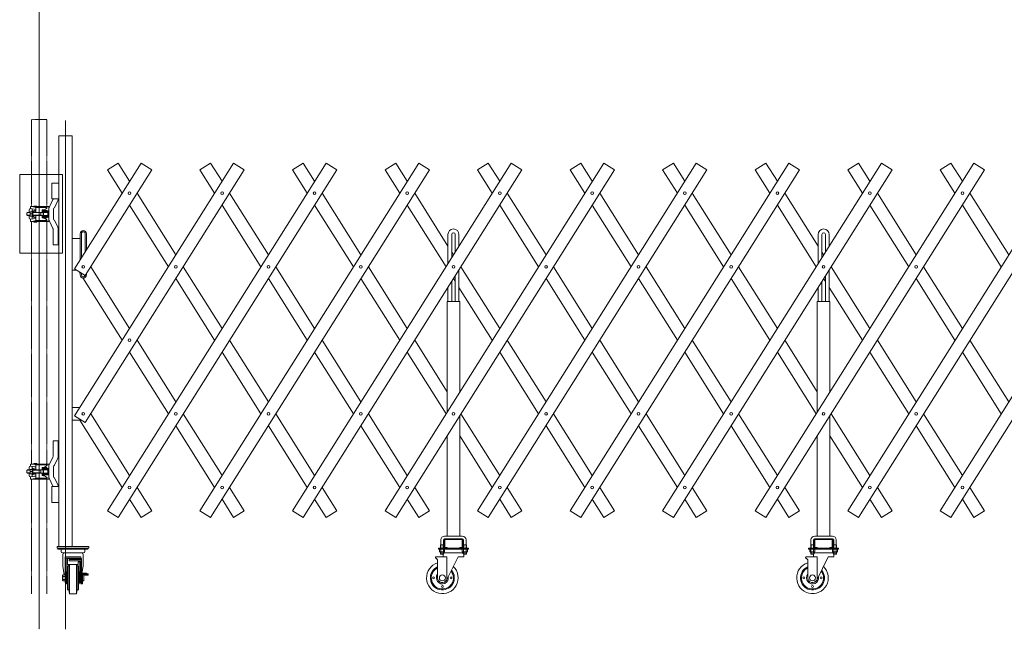
# Model space of a CAD drawing. Units: millimetres. Extents: x -24 to 12440, y -32 to 6775.
# Drawn here: x 63 to 3180, y -13 to 1916 of the extents above; entities that cross this region are included whole.
import ezdxf

# ---------------------------------------------------------------- set-up
doc = ezdxf.new("R2010")
doc.units = ezdxf.units.MM
doc.linetypes.add('CENTER', pattern=[50.8, 31.75, -6.35, 6.35, -6.35])
doc.linetypes.add('PHANTOM2', pattern=[31.75, 15.875, -3.175, 3.175, -3.175, 3.175, -3.175])
for name, color, linetype, lineweight in [('2点鎖線', 6, 'PHANTOM2', 9), ('ハッチング', 171, 'Continuous', 9), ('中心線', 1, 'CENTER', 9), ('実線', 3, 'Continuous', 18)]:
    doc.layers.add(name, color=color, linetype=linetype, lineweight=lineweight)

msp = doc.modelspace()

# ---------------------------------------------------------------- linework, layer by layer
at = {"layer": '2点鎖線', "ltscale": 0.05}
for p, q in [((100, 1325.2), (100, 1600)), ((100, 1600), (148.6, 1600)), ((148.6, 1325.2), (148.6, 1600)), ((100, 510.3), (100, 1277.7)), ((148.6, 510.3), (148.6, 1277.7)), ((100, 100), (100, 462.8)), ((148.6, 100), (148.6, 462.8))]:
    msp.add_line(p, q, dxfattribs=at)
at = {"layer": 'ハッチング', "ltscale": 0.05}
msp.add_lwpolyline([(63, 1425.9), (198.7, 1425.9), (198.7, 1177.1), (63, 1177.1)], close=True, dxfattribs=at)
at = {"layer": '中心線', "ltscale": 0.05}
for p, q in [((124.3, 2898.4), (124.3, -12.6)), ((208.1, 1597.3), (208.1, -12.6))]:
    msp.add_line(p, q, dxfattribs=at)
at = {"layer": '実線', "ltscale": 0.05}
for p, q in [((186.7, 249), (186.7, 1549)), ((229.4, 1549), (186.7, 1549)), ((229.4, 1549), (229.4, 249)), ((236.8, 662.7), (740.1, 1462.5)), ((236.8, 1128.2), (447.2, 1462.5)), ((774, 1441.2), (270.7, 641.4)), ((481.1, 1441.2), (270.7, 1106.9)), ((340.7, 362.3), (1033.1, 1462.5)), ((340.7, 1441.2), (374.6, 1462.5)), ((340.7, 1441.2), (387.3, 1367.3)), ((410.9, 1404.8), (374.6, 1462.5)), ((1066.9, 1441.2), (374.6, 341)), ((481.1, 1441.2), (447.2, 1462.5)), ((633.6, 362.3), (1326, 1462.5)), ((633.6, 1441.2), (667.5, 1462.5)), ((633.6, 1441.2), (680.2, 1367.3)), ((703.8, 1404.8), (667.5, 1462.5)), ((1359.9, 1441.2), (667.5, 341)), ((774, 1441.2), (740.1, 1462.5)), ((926.6, 362.3), (1618.9, 1462.5)), ((926.6, 1441.2), (960.4, 1462.5)), ((926.6, 1441.2), (973.1, 1367.3)), ((996.7, 1404.8), (960.4, 1462.5)), ((1652.8, 1441.2), (960.4, 341)), ((1066.9, 1441.2), (1033.1, 1462.5)), ((1219.5, 362.3), (1911.9, 1462.5)), ((1219.5, 1441.2), (1253.3, 1462.5)), ((1219.5, 1441.2), (1266, 1367.3)), ((1289.7, 1404.8), (1253.3, 1462.5)), ((1945.7, 1441.2), (1253.3, 341)), ((1359.9, 1441.2), (1326, 1462.5)), ((1512.4, 362.3), (2204.8, 1462.5)), ((1512.4, 1441.2), (1546.3, 1462.5)), ((1512.4, 1441.2), (1559, 1367.3)), ((1582.6, 1404.8), (1546.3, 1462.5)), ((2238.6, 1441.2), (1546.3, 341)), ((1652.8, 1441.2), (1618.9, 1462.5)), ((1805.3, 362.3), (2497.7, 1462.5)), ((1805.3, 1441.2), (1839.2, 1462.5)), ((1805.3, 1441.2), (1851.9, 1367.3)), ((1875.5, 1404.8), (1839.2, 1462.5)), ((2531.6, 1441.2), (1839.2, 341)), ((1945.7, 1441.2), (1911.9, 1462.5)), ((2098.3, 362.3), (2790.6, 1462.5)), ((2098.3, 1441.2), (2132.1, 1462.5)), ((2098.3, 1441.2), (2144.8, 1367.3)), ((2168.4, 1404.8), (2132.1, 1462.5)), ((2824.5, 1441.2), (2132.1, 341)), ((2238.6, 1441.2), (2204.8, 1462.5)), ((2391.2, 362.3), (3083.6, 1462.5)), ((2391.2, 1441.2), (2425, 1462.5)), ((2391.2, 1441.2), (2437.7, 1367.3)), ((2461.4, 1404.8), (2425, 1462.5)), ((3117.4, 1441.2), (2425, 341)), ((2531.6, 1441.2), (2497.7, 1462.5)), ((2684.1, 362.3), (3376.5, 1462.5)), ((2684.1, 1441.2), (2718, 1462.5)), ((2684.1, 1441.2), (2730.7, 1367.3)), ((2754.3, 1404.8), (2718, 1462.5)), ((3410.3, 1441.2), (2718, 341)), ((2824.5, 1441.2), (2790.6, 1462.5)), ((2977, 362.3), (3669.4, 1462.5)), ((2977, 1441.2), (3010.9, 1462.5)), ((2977, 1441.2), (3023.6, 1367.3)), ((3047.2, 1404.8), (3010.9, 1462.5)), ((3703.3, 1441.2), (3010.9, 341)), ((3117.4, 1441.2), (3083.6, 1462.5)), ((186.7, 1399), (165, 1399)), ((165, 1349), (165, 1399)), ((167.8, 1347.4), (156.9, 1324.4)), ((186.7, 1349), (165, 1349)), ((183.7, 1343.6), (173.1, 1321.3)), ((557.4, 1172.1), (434.5, 1367.3)), ((850.3, 1172.1), (727.4, 1367.3)), ((1143.2, 1172.1), (1020.4, 1367.3)), ((1418.6, 1199.9), (1313.3, 1367.3)), ((1729.1, 1172.1), (1606.2, 1367.3)), ((2022, 1172.1), (1899.1, 1367.3)), ((2314.9, 1172.1), (2192.1, 1367.3)), ((2590.3, 1199.9), (2485, 1367.3)), ((2900.8, 1172.1), (2777.9, 1367.3)), ((3193.7, 1172.1), (3070.9, 1367.3)), ((93, 1314.3), (93, 1306.5)), ((97, 1325.2), (97, 1318.3)), ((148.6, 1325.2), (97, 1325.2)), ((114.5, 1315.9), (97, 1318.3)), ((111.5, 1323.4), (98, 1325.2)), ((104.8, 1311), (102.8, 1311)), ((102.8, 1292), (102.8, 1311)), ((103, 1317.5), (103, 1311)), ((104.8, 1308.2), (104.8, 1311)), ((107.3, 1325.7), (117.3, 1325.7)), ((107.3, 1325.2), (107.3, 1325.7)), ((112.6, 1312.7), (114.5, 1312.7)), ((149.6, 1322.2), (113.7, 1322.2)), ((114.5, 1319.9), (114.5, 1307.7)), ((117.3, 1325.2), (117.3, 1325.7)), ((134.5, 1313.8), (134.3, 1313.6)), ((134.3, 1313.6), (134.3, 1313.5)), ((134.3, 1313.5), (134.3, 1308.5)), ((134.3, 1311.5), (155.3, 1311.5)), ((134.8, 1314), (134.5, 1313.8)), ((135.3, 1314.1), (134.8, 1314)), ((135.9, 1314.2), (135.3, 1314.1)), ((136.6, 1314.3), (135.9, 1314.2)), ((136.6, 1314.3), (138.7, 1314.6)), ((136.6, 1314.3), (136.6, 1314.3)), ((139.3, 1312.2), (149.3, 1312.2)), ((139.3, 1311.7), (139.3, 1312.2)), ((139.3, 1311.7), (149.3, 1311.7)), ((140.3, 1311.5), (140.3, 1311.7)), ((148.3, 1311.5), (148.3, 1311.7)), ((154.3, 1325.2), (148.6, 1325.2)), ((149.1, 1325.2), (149.1, 1322.2)), ((149.3, 1311.7), (149.3, 1312.2)), ((149.6, 1322.2), (149.6, 1321.7)), ((155.3, 1278.7), (155.3, 1324.2)), ((170.3, 1317.5), (170.3, 1285.5)), ((410.9, 1329.7), (533.7, 1134.5)), ((703.8, 1329.7), (826.6, 1134.5)), ((996.7, 1329.7), (1119.6, 1134.5)), ((1289.7, 1329.7), (1412.5, 1134.5)), ((1582.6, 1329.7), (1705.4, 1134.5)), ((1875.5, 1329.7), (1998.4, 1134.5)), ((2168.4, 1329.7), (2291.3, 1134.5)), ((2461.4, 1329.7), (2584.2, 1134.5)), ((2754.3, 1329.7), (2877.1, 1134.5)), ((3047.2, 1329.7), (3170.1, 1134.5)), ((87.8, 1306.5), (85.8, 1304.5)), ((85.8, 1304.5), (85.8, 1298.5)), ((85.8, 1298.5), (87.8, 1296.5)), ((95.8, 1305.8), (87.1, 1305.8)), ((95.8, 1297.2), (87.1, 1297.2)), ((96, 1306.5), (87.8, 1306.5)), ((96, 1296.5), (87.8, 1296.5)), ((93, 1288.7), (93, 1296.5)), ((95.8, 1297.8), (95.8, 1304.9)), ((96.7, 1308.3), (102.8, 1308.3)), ((96.7, 1301.5), (102.8, 1301.5)), ((96.7, 1294.7), (102.8, 1294.7)), ((114.5, 1287.1), (97, 1284.7)), ((97, 1277.7), (97, 1284.7)), ((111.5, 1279.6), (98, 1277.7)), ((104.8, 1292), (102.8, 1292)), ((103, 1285.5), (103, 1292)), ((104.5, 1307.7), (114.5, 1307.7)), ((104.5, 1295.2), (114.5, 1295.2)), ((104.8, 1307.7), (104.8, 1295.2)), ((151.3, 1306.5), (104.8, 1306.5)), ((130.3, 1305.8), (104.8, 1305.8)), ((130.3, 1297.2), (104.8, 1297.2)), ((151.3, 1296.5), (104.8, 1296.5)), ((104.8, 1294.8), (104.8, 1292)), ((112.6, 1290.2), (114.5, 1290.2)), ((149.6, 1280.7), (113.7, 1280.7)), ((114.5, 1283.1), (114.5, 1295.2)), ((130.3, 1305.8), (131.5, 1306.5)), ((130.3, 1296.5), (130.3, 1306.5)), ((130.3, 1297.2), (131.5, 1296.5)), ((134.3, 1308.5), (155.3, 1308.5)), ((134.3, 1294.5), (155.3, 1294.5)), ((134.3, 1289.5), (134.3, 1294.5)), ((134.3, 1291.5), (155.3, 1291.5)), ((134.3, 1289.5), (134.3, 1289.5)), ((134.3, 1289.5), (134.4, 1289.3)), ((134.4, 1289.3), (134.6, 1289.2)), ((134.6, 1289.2), (135, 1289)), ((135, 1289), (135.5, 1288.9)), ((135.5, 1288.9), (136.1, 1288.7)), ((136.1, 1288.7), (136.6, 1288.7)), ((136.6, 1288.7), (138.7, 1288.4)), ((137.1, 1296.5), (137.1, 1306.5)), ((139.3, 1291.2), (149.3, 1291.2)), ((139.3, 1289.2), (139.3, 1291.2)), ((139.3, 1289.2), (149.3, 1289.2)), ((140.3, 1306.5), (140.3, 1308.5)), ((140.3, 1296.5), (140.3, 1294.5)), ((140.3, 1291.5), (140.3, 1291.2)), ((148.3, 1306.5), (148.3, 1308.5)), ((148.3, 1296.5), (148.3, 1294.5)), ((148.3, 1291.5), (148.3, 1291.2)), ((149.1, 1277.7), (149.1, 1280.7)), ((149.3, 1289.2), (149.3, 1291.2)), ((149.6, 1280.7), (149.6, 1281.2)), ((152.3, 1297.5), (152.3, 1305.5)), ((167.8, 1255.6), (156.9, 1278.6)), ((183.7, 1259.4), (173.1, 1281.7)), ((148.6, 1277.7), (97, 1277.7)), ((107.3, 1275.7), (107.3, 1277.7)), ((107.3, 1275.7), (117.3, 1275.7)), ((117.3, 1275.7), (117.3, 1277.7)), ((154.3, 1277.7), (148.6, 1277.7)), ((169.3, 1252.5), (169.3, 1204)), ((185.3, 1204), (185.3, 1252.5)), ((229.4, 1224), (254.4, 1224)), ((254.4, 1239), (254.4, 1156.2)), ((258.4, 1239), (258.4, 1162.5)), ((270.4, 1181.6), (270.4, 1239)), ((274.4, 1187.9), (274.4, 1239)), ((1418.6, 1144.2), (1418.6, 1236.5)), ((1430.6, 1163.3), (1430.6, 1236.5)), ((1441.6, 1180.8), (1441.6, 1236.5)), ((1453.6, 1199.9), (1453.6, 1236.5)), ((2590.3, 1144.2), (2590.3, 1236.5)), ((2602.3, 1163.3), (2602.3, 1236.5)), ((2613.3, 1180.8), (2613.3, 1236.5)), ((2625.3, 1199.9), (2625.3, 1236.5)), ((169.3, 1204), (185.3, 1204)), ((1436.1, 1172.1), (1430.6, 1180.8)), ((2607.8, 1172.1), (2602.3, 1180.8)), ((229.4, 1124), (243.6, 1124)), ((270.7, 1106.9), (236.8, 1128.2)), ((410.9, 939.3), (288.1, 1134.5)), ((703.8, 939.3), (581, 1134.5)), ((996.7, 939.3), (873.9, 1134.5)), ((1289.7, 939.3), (1166.8, 1134.5)), ((1453.6, 1024), (1453.6, 1124.8)), ((1582.6, 939.3), (1459.8, 1134.5)), ((1875.5, 939.3), (1752.7, 1134.5)), ((2168.4, 939.3), (2045.6, 1134.5)), ((2461.4, 939.3), (2338.5, 1134.5)), ((2625.3, 1024), (2625.3, 1124.8)), ((2754.3, 939.3), (2631.5, 1134.5)), ((3047.2, 939.3), (2924.4, 1134.5)), ((249.9, 1120), (254.4, 1112.8)), ((254.4, 1117.2), (254.4, 1109)), ((258.4, 1114.6), (258.4, 1109)), ((263.1, 1099.1), (387.3, 901.8)), ((274.4, 1109), (274.4, 1112.8)), ((557.4, 1097), (680.2, 901.8)), ((850.3, 1097), (973.1, 901.8)), ((1143.2, 1097), (1266, 901.8)), ((1436.1, 1097), (1441.6, 1088.2)), ((1441.6, 1024), (1441.6, 1105.7)), ((1729.1, 1097), (1851.9, 901.8)), ((2022, 1097), (2144.8, 901.8)), ((2314.9, 1097), (2437.7, 901.8)), ((2607.8, 1097), (2613.3, 1088.2)), ((2613.3, 1024), (2613.3, 1105.7)), ((2900.8, 1097), (3023.6, 901.8)), ((1418.6, 1024), (1418.6, 1069.1)), ((1430.6, 1024), (1430.6, 1088.2)), ((1453.6, 1069.1), (1559, 901.8)), ((2590.3, 1024), (2590.3, 1069.1)), ((2602.3, 1024), (2602.3, 1088.2)), ((2625.3, 1069.1), (2730.7, 901.8)), ((1416.1, 1024), (1456.1, 1024)), ((1416.1, 674.8), (1416.1, 1024)), ((1456.1, 738.3), (1456.1, 1024)), ((2587.8, 1024), (2627.8, 1024)), ((2587.8, 674.8), (2587.8, 1024)), ((2627.8, 738.3), (2627.8, 1024)), ((557.4, 706.6), (434.5, 901.8)), ((850.3, 706.6), (727.4, 901.8)), ((1143.2, 706.6), (1020.4, 901.8)), ((1416.1, 738.3), (1313.3, 901.8)), ((1729.1, 706.6), (1606.2, 901.8)), ((2022, 706.6), (1899.1, 901.8)), ((2314.9, 706.6), (2192.1, 901.8)), ((2587.8, 738.3), (2485, 901.8)), ((2900.8, 706.6), (2777.9, 901.8)), ((3193.7, 706.6), (3070.9, 901.8)), ((410.9, 864.2), (533.7, 669)), ((703.8, 864.2), (826.6, 669)), ((996.7, 864.2), (1119.6, 669)), ((1289.7, 864.2), (1412.5, 669)), ((1582.6, 864.2), (1705.4, 669)), ((1875.5, 864.2), (1998.4, 669)), ((2168.4, 864.2), (2291.3, 669)), ((2461.4, 864.2), (2584.2, 669)), ((2754.3, 864.2), (2877.1, 669)), ((3047.2, 864.2), (3170.1, 669)), ((229.4, 689), (253.4, 689)), ((270.7, 641.4), (236.8, 662.7)), ((410.9, 473.8), (288.1, 669)), ((703.8, 473.8), (581, 669)), ((996.7, 473.8), (873.9, 669)), ((1289.7, 473.8), (1166.8, 669)), ((1456.1, 282), (1456.1, 663.2)), ((1582.6, 473.8), (1459.8, 669)), ((1875.5, 473.8), (1752.7, 669)), ((2168.4, 473.8), (2045.6, 669)), ((2461.4, 473.8), (2338.5, 669)), ((2627.8, 282), (2627.8, 663.2)), ((2754.3, 473.8), (2631.5, 669)), ((3047.2, 473.8), (2924.4, 669)), ((229.4, 649), (258.7, 649)), ((253.4, 649), (387.3, 436.2)), ((557.4, 631.4), (680.2, 436.2)), ((850.3, 631.4), (973.1, 436.2)), ((1143.2, 631.4), (1266, 436.2)), ((1729.1, 631.4), (1851.9, 436.2)), ((2022, 631.4), (2144.8, 436.2)), ((2314.9, 631.4), (2437.7, 436.2)), ((2900.8, 631.4), (3023.6, 436.2)), ((1416.1, 282), (1416.1, 599.7)), ((1456.1, 599.7), (1559, 436.2)), ((2587.8, 282), (2587.8, 599.7)), ((2627.8, 599.7), (2730.7, 436.2)), ((169.3, 535.5), (169.3, 584)), ((169.3, 584), (185.3, 584)), ((185.3, 584), (185.3, 535.5)), ((167.8, 532.4), (156.9, 509.4)), ((93, 499.3), (93, 491.5)), ((97, 510.3), (97, 503.3)), ((148.6, 510.3), (97, 510.3)), ((114.5, 500.9), (97, 503.3)), ((111.5, 508.4), (98, 510.3)), ((103, 502.5), (103, 496)), ((107.3, 512.3), (107.3, 510.3)), ((107.3, 512.3), (117.3, 512.3)), ((149.6, 507.3), (113.7, 507.3)), ((114.5, 504.9), (114.5, 492.8)), ((117.3, 512.3), (117.3, 510.3)), ((134.4, 498.7), (134.6, 498.8)), ((134.6, 498.8), (135, 499)), ((135, 499), (135.5, 499.1)), ((135.5, 499.1), (136.1, 499.3)), ((136.1, 499.3), (136.6, 499.3)), ((136.6, 499.3), (138.7, 499.6)), ((139.3, 498.8), (139.3, 496.8)), ((139.3, 498.8), (149.3, 498.8)), ((154.3, 510.3), (148.6, 510.3)), ((149.1, 510.3), (149.1, 507.3)), ((149.3, 498.8), (149.3, 496.8)), ((149.6, 507.3), (149.6, 506.8)), ((155.3, 509.3), (155.3, 463.8)), ((170.3, 470.5), (170.3, 502.5)), ((183.7, 528.6), (173.1, 506.3)), ((85.8, 489.5), (87.8, 491.5)), ((85.8, 483.5), (85.8, 489.5)), ((87.8, 481.5), (85.8, 483.5)), ((95.8, 490.8), (87.1, 490.8)), ((95.8, 482.2), (87.1, 482.2)), ((96, 491.5), (87.8, 491.5)), ((96, 481.5), (87.8, 481.5)), ((93, 473.7), (93, 481.5)), ((95.8, 490.2), (95.8, 483.1)), ((96.7, 493.3), (102.8, 493.3)), ((96.7, 486.5), (102.8, 486.5)), ((96.7, 479.7), (102.8, 479.7)), ((114.5, 472.1), (97, 469.7)), ((97, 462.8), (97, 469.7)), ((102.8, 496), (102.8, 477)), ((104.8, 496), (102.8, 496)), ((104.8, 477), (102.8, 477)), ((103, 470.5), (103, 477)), ((104.5, 492.8), (114.5, 492.8)), ((104.5, 480.3), (114.5, 480.3)), ((104.8, 493.2), (104.8, 496)), ((104.8, 480.3), (104.8, 492.8)), ((151.3, 491.5), (104.8, 491.5)), ((130.3, 490.8), (104.8, 490.8)), ((130.3, 482.2), (104.8, 482.2)), ((151.3, 481.5), (104.8, 481.5)), ((104.8, 479.8), (104.8, 477)), ((112.6, 497.8), (114.5, 497.8)), ((112.6, 475.3), (114.5, 475.3)), ((114.5, 468.1), (114.5, 480.3)), ((130.3, 490.8), (131.5, 491.5)), ((130.3, 491.5), (130.3, 481.5)), ((130.3, 482.2), (131.5, 481.5)), ((134.3, 498.5), (134.4, 498.7)), ((134.3, 498.5), (134.3, 498.5)), ((134.3, 498.5), (134.3, 493.5)), ((134.3, 496.5), (155.3, 496.5)), ((134.3, 493.5), (155.3, 493.5)), ((134.3, 479.5), (155.3, 479.5)), ((134.3, 474.5), (134.3, 479.5)), ((134.3, 476.5), (155.3, 476.5)), ((134.3, 474.4), (134.3, 474.5)), ((134.5, 474.2), (134.3, 474.4)), ((134.8, 474), (134.5, 474.2)), ((135.3, 473.9), (134.8, 474)), ((135.9, 473.8), (135.3, 473.9)), ((136.6, 473.7), (135.9, 473.8)), ((136.6, 473.7), (138.7, 473.4)), ((136.6, 473.7), (136.6, 473.7)), ((137.1, 491.5), (137.1, 481.5)), ((139.3, 496.8), (149.3, 496.8)), ((139.3, 476.3), (139.3, 475.8)), ((139.3, 476.3), (149.3, 476.3)), ((139.3, 475.8), (149.3, 475.8)), ((140.3, 496.5), (140.3, 496.8)), ((140.3, 491.5), (140.3, 493.5)), ((140.3, 481.5), (140.3, 479.5)), ((140.3, 476.5), (140.3, 476.3)), ((148.3, 496.5), (148.3, 496.8)), ((148.3, 491.5), (148.3, 493.5)), ((148.3, 481.5), (148.3, 479.5)), ((148.3, 476.5), (148.3, 476.3)), ((149.3, 476.3), (149.3, 475.8)), ((152.3, 490.5), (152.3, 482.5)), ((148.6, 462.8), (97, 462.8)), ((111.5, 464.6), (98, 462.8)), ((107.3, 462.8), (107.3, 462.3)), ((107.3, 462.3), (117.3, 462.3)), ((149.6, 465.8), (113.7, 465.8)), ((117.3, 462.8), (117.3, 462.3)), ((154.3, 462.8), (148.6, 462.8)), ((149.1, 462.8), (149.1, 465.8)), ((149.6, 465.8), (149.6, 466.3)), ((167.8, 440.6), (156.9, 463.6)), ((186.7, 439), (165, 439)), ((165, 389), (165, 439)), ((183.7, 444.4), (173.1, 466.7)), ((481.1, 362.3), (434.5, 436.2)), ((774, 362.3), (727.4, 436.2)), ((1066.9, 362.3), (1020.4, 436.2)), ((1359.9, 362.3), (1313.3, 436.2)), ((1652.8, 362.3), (1606.2, 436.2)), ((1945.7, 362.3), (1899.1, 436.2)), ((2238.6, 362.3), (2192.1, 436.2)), ((2531.6, 362.3), (2485, 436.2)), ((2824.5, 362.3), (2777.9, 436.2)), ((3117.4, 362.3), (3070.9, 436.2)), ((186.7, 389), (165, 389)), ((410.9, 398.7), (447.2, 341)), ((703.8, 398.7), (740.1, 341)), ((996.7, 398.7), (1033.1, 341)), ((1289.7, 398.7), (1326, 341)), ((1582.6, 398.7), (1618.9, 341)), ((1875.5, 398.7), (1911.9, 341)), ((2168.4, 398.7), (2204.8, 341)), ((2461.4, 398.7), (2497.7, 341)), ((2754.3, 398.7), (2790.6, 341)), ((3047.2, 398.7), (3083.6, 341)), ((374.6, 341), (340.7, 362.3)), ((447.2, 341), (481.1, 362.3)), ((667.5, 341), (633.6, 362.3)), ((740.1, 341), (774, 362.3)), ((960.4, 341), (926.6, 362.3)), ((1033.1, 341), (1066.9, 362.3)), ((1253.3, 341), (1219.5, 362.3)), ((1326, 341), (1359.9, 362.3)), ((1546.3, 341), (1512.4, 362.3)), ((1618.9, 341), (1652.8, 362.3)), ((1839.2, 341), (1805.3, 362.3)), ((1911.9, 341), (1945.7, 362.3)), ((2132.1, 341), (2098.3, 362.3)), ((2204.8, 341), (2238.6, 362.3)), ((2425, 341), (2391.2, 362.3)), ((2497.7, 341), (2531.6, 362.3)), ((2718, 341), (2684.1, 362.3)), ((2790.6, 341), (2824.5, 362.3)), ((3010.9, 341), (2977, 362.3)), ((3083.6, 341), (3117.4, 362.3)), ((1464.1, 282), (1408.1, 282)), ((2635.8, 282), (2579.8, 282)), ((1396.1, 255), (1395.4, 253.7)), ((1395.4, 253.7), (1395.4, 244)), ((1396.1, 270), (1396.1, 255)), ((1396.1, 255), (1404.1, 255)), ((1396.4, 255), (1396.4, 244)), ((1403.9, 255), (1403.9, 244)), ((1404.1, 270), (1404.1, 255)), ((1404.1, 255), (1404.9, 253.7)), ((1404.9, 253.7), (1404.9, 244)), ((1406.1, 271), (1406.1, 247)), ((1408.1, 274), (1464.1, 274)), ((1408.6, 247), (1408.6, 271)), ((1409.1, 271.5), (1463.1, 271.5)), ((1463.6, 247), (1463.6, 271)), ((1466.1, 271), (1466.1, 247)), ((1468.1, 255), (1467.4, 253.7)), ((1467.4, 253.7), (1467.4, 244)), ((1468.1, 270), (1468.1, 255)), ((1476.1, 255), (1468.1, 255)), ((1468.4, 255), (1468.4, 244)), ((1475.9, 255), (1475.9, 244)), ((1476.1, 270), (1476.1, 255)), ((1476.1, 255), (1476.9, 253.7)), ((1476.9, 253.7), (1476.9, 244)), ((2567.8, 255), (2567.1, 253.7)), ((2567.1, 253.7), (2567.1, 244)), ((2567.8, 270), (2567.8, 255)), ((2567.8, 255), (2575.8, 255)), ((2568.1, 255), (2568.1, 244)), ((2575.6, 255), (2575.6, 244)), ((2575.8, 270), (2575.8, 255)), ((2575.8, 255), (2576.6, 253.7)), ((2576.6, 253.7), (2576.6, 244)), ((2577.8, 271), (2577.8, 247)), ((2579.8, 274), (2635.8, 274)), ((2580.3, 247), (2580.3, 271)), ((2580.8, 271.5), (2634.8, 271.5)), ((2635.3, 247), (2635.3, 271)), ((2637.8, 271), (2637.8, 247)), ((2639.8, 255), (2639.1, 253.7)), ((2639.1, 253.7), (2639.1, 244)), ((2639.8, 270), (2639.8, 255)), ((2647.8, 255), (2639.8, 255)), ((2640.1, 255), (2640.1, 244)), ((2647.6, 255), (2647.6, 244)), ((2647.8, 270), (2647.8, 255)), ((2647.8, 255), (2648.6, 253.7)), ((2648.6, 253.7), (2648.6, 244)), ((281.7, 249), (181.7, 249)), ((181.7, 249), (181.7, 244)), ((181.7, 244), (281.7, 244)), ((184.2, 244), (184.2, 241)), ((184.2, 241), (279.2, 241)), ((194.2, 234), (194.2, 241)), ((264.2, 229), (199.2, 229)), ((199.2, 224), (199.2, 187.3)), ((264.2, 224), (264.2, 187.3)), ((269.2, 234), (269.2, 241)), ((279.2, 241), (279.2, 244)), ((281.7, 244), (281.7, 249)), ((1388.6, 244), (1388.6, 241)), ((1388.6, 244), (1483.6, 244)), ((1388.6, 241), (1483.6, 241)), ((1392, 241), (1392, 233.3)), ((1392, 241), (1400.1, 241)), ((1393.1, 232.7), (1392, 233.3)), ((1393.1, 232.7), (1400.1, 232.7)), ((1393.1, 232.7), (1393.1, 232.5)), ((1394.1, 232.7), (1394.1, 232.7)), ((1394.1, 232.7), (1394.4, 232.7)), ((1394.1, 231.5), (1400.1, 231.5)), ((1394.4, 232.7), (1394.8, 232.7)), ((1394.8, 232.7), (1395.1, 232.8)), ((1395.1, 232.8), (1395.4, 232.8)), ((1395.4, 232.8), (1395.6, 232.9)), ((1395.4, 231.5), (1395.4, 226)), ((1404.9, 226), (1395.4, 226)), ((1396.4, 225), (1395.4, 226)), ((1395.6, 232.9), (1395.8, 233)), ((1395.8, 233), (1396, 233.1)), ((1396, 233.1), (1396.1, 233.2)), ((1396.1, 241), (1396.1, 233.3)), ((1396.1, 233.3), (1396.1, 233.3)), ((1396.1, 233.3), (1396.1, 233.2)), ((1396.1, 233.2), (1396.1, 233.3)), ((1396.1, 233.2), (1396.3, 233.1)), ((1396.3, 233.1), (1396.6, 233)), ((1396.4, 231.5), (1396.4, 225)), ((1396.4, 225), (1403.9, 225)), ((1396.6, 233), (1397, 232.9)), ((1397, 232.9), (1397.5, 232.8)), ((1397.5, 232.8), (1398.1, 232.8)), ((1398.1, 232.8), (1398.7, 232.7)), ((1398.7, 232.7), (1399.4, 232.7)), ((1399.4, 232.7), (1400.1, 232.7)), ((1408.2, 241), (1400.1, 241)), ((1400.1, 232.7), (1400.1, 232.7)), ((1400.1, 232.7), (1400.8, 232.7)), ((1407.1, 232.7), (1400.1, 232.7)), ((1406.1, 231.5), (1400.1, 231.5)), ((1400.8, 232.7), (1401.5, 232.7)), ((1401.5, 232.7), (1402.2, 232.8)), ((1402.2, 232.8), (1402.7, 232.8)), ((1402.7, 232.8), (1403.2, 232.9)), ((1403.2, 232.9), (1403.6, 233)), ((1403.6, 233), (1403.9, 233.1)), ((1403.6, 225), (1403.6, 217)), ((1403.9, 233.1), (1404.1, 233.2)), ((1403.9, 231.5), (1403.9, 225)), ((1403.9, 225), (1404.9, 226)), ((1404.1, 233.2), (1404.2, 233.3)), ((1404.2, 241), (1404.2, 233.3)), ((1404.2, 233.3), (1404.2, 233.3)), ((1404.2, 233.3), (1404.2, 233.2)), ((1404.2, 233.2), (1404.3, 233.1)), ((1404.3, 233.1), (1404.4, 233)), ((1404.4, 233), (1404.6, 232.9)), ((1404.6, 232.9), (1404.9, 232.8)), ((1404.9, 232.8), (1405.2, 232.8)), ((1404.9, 231.5), (1404.9, 226)), ((1467.4, 229), (1404.9, 229)), ((1405.2, 232.8), (1405.5, 232.7)), ((1405.5, 232.7), (1405.8, 232.7)), ((1405.8, 232.7), (1406.2, 232.7)), ((1407.1, 232.7), (1408.2, 233.3)), ((1407.1, 232.7), (1407.1, 232.5)), ((1408.2, 241), (1408.2, 233.3)), ((1409.1, 246.5), (1416.1, 246.5)), ((1416.1, 244), (1416.1, 246.5)), ((1456.1, 244), (1456.1, 246.5)), ((1463.1, 246.5), (1456.1, 246.5)), ((1464, 241), (1464, 233.3)), ((1464, 241), (1472.1, 241)), ((1465.1, 232.7), (1464, 233.3)), ((1465.1, 232.7), (1472.1, 232.7)), ((1465.1, 232.7), (1465.1, 232.5)), ((1466.1, 232.7), (1466.1, 232.7)), ((1466.1, 232.7), (1466.4, 232.7)), ((1466.1, 231.5), (1472.1, 231.5)), ((1466.4, 232.7), (1466.8, 232.7)), ((1466.8, 232.7), (1467.1, 232.8)), ((1467.1, 232.8), (1467.4, 232.8)), ((1467.4, 232.8), (1467.6, 232.9)), ((1467.4, 231.5), (1467.4, 226)), ((1467.4, 226), (1476.9, 226)), ((1468.4, 225), (1467.4, 226)), ((1467.6, 232.9), (1467.8, 233)), ((1467.8, 233), (1468, 233.1)), ((1468, 233.1), (1468.1, 233.2)), ((1468.1, 241), (1468.1, 233.3)), ((1468.1, 233.3), (1468.1, 233.3)), ((1468.1, 233.3), (1468.1, 233.2)), ((1468.1, 233.2), (1468.1, 233.3)), ((1468.1, 233.2), (1468.3, 233.1)), ((1468.3, 233.1), (1468.6, 233)), ((1468.4, 231.5), (1468.4, 225)), ((1475.9, 225), (1468.4, 225)), ((1468.6, 233), (1469, 232.9)), ((1468.6, 225), (1468.6, 217)), ((1469, 232.9), (1469.5, 232.8)), ((1469.5, 232.8), (1470.1, 232.8)), ((1470.1, 232.8), (1470.7, 232.7)), ((1470.7, 232.7), (1471.4, 232.7)), ((1471.4, 232.7), (1472.1, 232.7)), ((1480.2, 241), (1472.1, 241)), ((1472.1, 232.7), (1472.1, 232.7)), ((1472.1, 232.7), (1472.8, 232.7)), ((1479.1, 232.7), (1472.1, 232.7)), ((1478.1, 231.5), (1472.1, 231.5)), ((1472.8, 232.7), (1473.5, 232.7)), ((1473.5, 232.7), (1474.2, 232.8)), ((1474.2, 232.8), (1474.7, 232.8)), ((1474.7, 232.8), (1475.2, 232.9)), ((1475.2, 232.9), (1475.6, 233)), ((1475.6, 233), (1475.9, 233.1)), ((1475.9, 233.1), (1476.1, 233.2)), ((1475.9, 231.5), (1475.9, 225)), ((1475.9, 225), (1476.9, 226)), ((1476.1, 233.2), (1476.2, 233.3)), ((1476.2, 241), (1476.2, 233.3)), ((1476.2, 233.3), (1476.2, 233.3)), ((1476.2, 233.3), (1476.2, 233.2)), ((1476.2, 233.2), (1476.3, 233.1)), ((1476.3, 233.1), (1476.4, 233)), ((1476.4, 233), (1476.6, 232.9)), ((1476.6, 232.9), (1476.9, 232.8)), ((1476.9, 232.8), (1477.2, 232.8)), ((1476.9, 231.5), (1476.9, 226)), ((1477.2, 232.8), (1477.5, 232.7)), ((1477.5, 232.7), (1477.8, 232.7)), ((1477.8, 232.7), (1478.2, 232.7)), ((1479.1, 232.7), (1480.2, 233.3)), ((1479.1, 232.7), (1479.1, 232.5)), ((1480.2, 241), (1480.2, 233.3)), ((1483.6, 241), (1483.6, 244)), ((2560.3, 244), (2560.3, 241)), ((2560.3, 244), (2655.3, 244)), ((2560.3, 241), (2655.3, 241)), ((2563.8, 241), (2563.8, 233.3)), ((2563.8, 241), (2571.8, 241)), ((2564.8, 232.7), (2563.8, 233.3)), ((2564.8, 232.7), (2571.8, 232.7)), ((2564.8, 232.7), (2564.8, 232.5)), ((2565.8, 232.7), (2565.8, 232.7)), ((2565.8, 232.7), (2566.1, 232.7)), ((2565.8, 231.5), (2571.8, 231.5)), ((2566.1, 232.7), (2566.5, 232.7)), ((2566.5, 232.7), (2566.8, 232.8)), ((2566.8, 232.8), (2567.1, 232.8)), ((2567.1, 232.8), (2567.3, 232.9)), ((2567.1, 231.5), (2567.1, 226)), ((2576.6, 226), (2567.1, 226)), ((2568.1, 225), (2567.1, 226)), ((2567.3, 232.9), (2567.5, 233)), ((2567.5, 233), (2567.7, 233.1)), ((2567.7, 233.1), (2567.8, 233.2)), ((2567.8, 241), (2567.8, 233.3)), ((2567.8, 233.3), (2567.8, 233.3)), ((2567.8, 233.3), (2567.9, 233.2)), ((2567.8, 233.2), (2567.8, 233.3)), ((2567.9, 233.2), (2568, 233.1)), ((2568, 233.1), (2568.3, 233)), ((2568.1, 231.5), (2568.1, 225)), ((2568.1, 225), (2575.6, 225)), ((2568.3, 233), (2568.7, 232.9)), ((2568.7, 232.9), (2569.2, 232.8)), ((2569.2, 232.8), (2569.8, 232.8)), ((2569.8, 232.8), (2570.5, 232.7)), ((2570.5, 232.7), (2571.1, 232.7)), ((2571.1, 232.7), (2571.8, 232.7)), ((2579.9, 241), (2571.8, 241)), ((2571.8, 232.7), (2571.8, 232.7)), ((2571.8, 232.7), (2572.5, 232.7)), ((2578.8, 232.7), (2571.8, 232.7)), ((2577.8, 231.5), (2571.8, 231.5)), ((2572.5, 232.7), (2573.2, 232.7)), ((2573.2, 232.7), (2573.9, 232.8)), ((2573.9, 232.8), (2574.4, 232.8)), ((2574.4, 232.8), (2574.9, 232.9)), ((2574.9, 232.9), (2575.3, 233)), ((2575.3, 233), (2575.6, 233.1)), ((2575.3, 225), (2575.3, 217)), ((2575.6, 233.1), (2575.8, 233.2)), ((2575.6, 231.5), (2575.6, 225)), ((2575.6, 225), (2576.6, 226)), ((2575.8, 233.2), (2575.9, 233.3)), ((2575.9, 241), (2575.9, 233.3)), ((2575.9, 233.3), (2575.9, 233.3)), ((2575.9, 233.3), (2575.9, 233.2)), ((2575.9, 233.2), (2576, 233.1)), ((2576, 233.1), (2576.1, 233)), ((2576.1, 233), (2576.3, 232.9)), ((2576.3, 232.9), (2576.6, 232.8)), ((2576.6, 232.8), (2576.9, 232.8)), ((2576.6, 231.5), (2576.6, 226)), ((2639.1, 229), (2576.6, 229)), ((2576.9, 232.8), (2577.2, 232.7)), ((2577.2, 232.7), (2577.5, 232.7)), ((2577.5, 232.7), (2577.9, 232.7)), ((2578.8, 232.7), (2579.9, 233.3)), ((2578.8, 232.7), (2578.8, 232.5)), ((2579.9, 241), (2579.9, 233.3)), ((2580.8, 246.5), (2587.8, 246.5)), ((2587.8, 244), (2587.8, 246.5)), ((2627.8, 244), (2627.8, 246.5)), ((2634.8, 246.5), (2627.8, 246.5)), ((2635.8, 241), (2635.8, 233.3)), ((2635.8, 241), (2643.8, 241)), ((2636.8, 232.7), (2635.8, 233.3)), ((2636.8, 232.7), (2643.8, 232.7)), ((2636.8, 232.7), (2636.8, 232.5)), ((2637.8, 232.7), (2637.8, 232.7)), ((2637.8, 232.7), (2638.1, 232.7)), ((2637.8, 231.5), (2643.8, 231.5)), ((2638.1, 232.7), (2638.5, 232.7)), ((2638.5, 232.7), (2638.8, 232.8)), ((2638.8, 232.8), (2639.1, 232.8)), ((2639.1, 232.8), (2639.3, 232.9)), ((2639.1, 231.5), (2639.1, 226)), ((2639.1, 226), (2648.6, 226)), ((2640.1, 225), (2639.1, 226)), ((2639.3, 232.9), (2639.5, 233)), ((2639.5, 233), (2639.7, 233.1)), ((2639.7, 233.1), (2639.8, 233.2)), ((2639.8, 241), (2639.8, 233.3)), ((2639.8, 233.3), (2639.8, 233.3)), ((2639.8, 233.3), (2639.9, 233.2)), ((2639.8, 233.2), (2639.8, 233.3)), ((2639.9, 233.2), (2640, 233.1)), ((2640, 233.1), (2640.3, 233)), ((2640.1, 231.5), (2640.1, 225)), ((2647.6, 225), (2640.1, 225)), ((2640.3, 233), (2640.7, 232.9)), ((2640.3, 225), (2640.3, 217)), ((2640.7, 232.9), (2641.2, 232.8)), ((2641.2, 232.8), (2641.8, 232.8)), ((2641.8, 232.8), (2642.5, 232.7)), ((2642.5, 232.7), (2643.1, 232.7)), ((2643.1, 232.7), (2643.8, 232.7)), ((2651.9, 241), (2643.8, 241)), ((2643.8, 232.7), (2643.8, 232.7)), ((2643.8, 232.7), (2644.5, 232.7)), ((2650.8, 232.7), (2643.8, 232.7)), ((2649.8, 231.5), (2643.8, 231.5)), ((2644.5, 232.7), (2645.2, 232.7)), ((2645.2, 232.7), (2645.9, 232.8)), ((2645.9, 232.8), (2646.4, 232.8)), ((2646.4, 232.8), (2646.9, 232.9)), ((2646.9, 232.9), (2647.3, 233)), ((2647.3, 233), (2647.6, 233.1)), ((2647.6, 233.1), (2647.8, 233.2)), ((2647.6, 231.5), (2647.6, 225)), ((2647.6, 225), (2648.6, 226)), ((2647.8, 233.2), (2647.9, 233.3)), ((2647.9, 241), (2647.9, 233.3)), ((2647.9, 233.3), (2647.9, 233.3)), ((2647.9, 233.3), (2647.9, 233.2)), ((2647.9, 233.2), (2648, 233.1)), ((2648, 233.1), (2648.1, 233)), ((2648.1, 233), (2648.3, 232.9)), ((2648.3, 232.9), (2648.6, 232.8)), ((2648.6, 232.8), (2648.9, 232.8)), ((2648.6, 231.5), (2648.6, 226)), ((2648.9, 232.8), (2649.2, 232.7)), ((2649.2, 232.7), (2649.5, 232.7)), ((2649.5, 232.7), (2649.9, 232.7)), ((2650.8, 232.7), (2651.9, 233.3)), ((2650.8, 232.7), (2650.8, 232.5)), ((2651.9, 241), (2651.9, 233.3)), ((2655.3, 241), (2655.3, 244)), ((204.2, 159.8), (199.2, 187.3)), ((206.7, 217), (231.7, 217)), ((206.7, 135), (206.7, 217)), ((209.7, 135), (209.7, 212)), ((209.7, 212), (253.7, 212)), ((214.2, 211.5), (214.2, 192)), ((259.2, 211.5), (214.2, 211.5)), ((248, 192), (214.2, 192)), ((214.7, 188), (218.2, 188)), ((214.7, 112), (214.7, 188)), ((219.1, 192), (218.2, 188)), ((218.2, 112), (218.2, 188)), ((219.2, 208.2), (219.2, 204)), ((259.2, 208.2), (219.2, 208.2)), ((259.2, 204), (219.2, 204)), ((220.7, 100), (220.7, 192)), ((256.7, 217), (231.7, 217)), ((242.7, 100), (242.7, 192)), ((244.4, 192), (245.2, 188)), ((248.7, 188), (245.2, 188)), ((245.2, 112), (245.2, 188)), ((248, 200.7), (248, 192)), ((256.7, 200.7), (248, 200.7)), ((248.7, 112), (248.7, 188)), ((253.7, 211.5), (253.7, 212)), ((253.7, 135), (253.7, 200.7)), ((256.7, 211.5), (256.7, 217)), ((256.7, 130.9), (256.7, 200.7)), ((259.2, 211.5), (259.2, 132)), ((260.2, 165), (264.2, 187.3)), ((1378.9, 215), (1378.9, 212)), ((1378.9, 212), (1380.9, 212)), ((1380.9, 217), (1415.4, 217)), ((1380.9, 212), (1385.9, 207)), ((1385.9, 150), (1385.9, 207)), ((1450.9, 217), (1414.3, 143.3)), ((1415.4, 145.5), (1415.4, 217)), ((1450.9, 217), (1468.6, 217)), ((2550.6, 215), (2550.6, 212)), ((2550.6, 212), (2552.6, 212)), ((2552.6, 217), (2587.1, 217)), ((2552.6, 212), (2557.6, 207)), ((2557.6, 150), (2557.6, 207)), ((2622.6, 217), (2586, 143.3)), ((2587.1, 145.5), (2587.1, 217)), ((2622.6, 217), (2640.3, 217)), ((198.4, 157.5), (198.4, 150)), ((199.6, 158.5), (199.4, 158.5)), ((199.6, 158.5), (200.4, 159.8)), ((199.6, 158.5), (199.6, 150)), ((199.6, 157.4), (199.6, 157.4)), ((199.6, 157.4), (199.6, 156.9)), ((199.6, 156.9), (199.7, 156.5)), ((199.7, 156.5), (199.7, 156.1)), ((199.7, 156.1), (199.8, 155.8)), ((206.7, 159.8), (200.4, 159.8)), ((206.7, 159.8), (206.7, 150)), ((211.7, 169), (214.7, 169)), ((211.7, 131), (211.7, 169)), ((251.7, 169), (248.7, 169)), ((251.7, 131), (251.7, 169)), ((274.2, 165), (259.2, 165)), ((274.2, 162.5), (261.7, 162.5)), ((261.7, 130.9), (261.7, 162.5)), ((261.7, 159.5), (265.7, 159.5)), ((280, 160.7), (265, 160.7)), ((265, 159.5), (265, 160.7)), ((265.7, 140.5), (265.7, 159.5)), ((280, 158.6), (265.7, 158.6)), ((274.2, 162.5), (274.2, 165)), ((280, 163.2), (274.2, 163.2)), ((280, 158.6), (280, 163.2)), ((198.4, 142.5), (198.4, 150)), ((199.6, 141.5), (199.4, 141.5)), ((199.7, 151.7), (199.6, 150.9)), ((199.6, 150.9), (199.6, 150)), ((199.6, 141.5), (199.6, 150)), ((199.6, 150), (199.6, 150)), ((199.6, 150), (199.6, 149.1)), ((199.6, 149.1), (199.7, 148.3)), ((199.7, 143.5), (199.6, 143.1)), ((199.6, 143.1), (199.6, 142.6)), ((199.6, 141.5), (200.4, 140.2)), ((199.8, 153.2), (199.7, 152.5)), ((199.7, 152.5), (199.7, 151.7)), ((199.7, 148.3), (199.7, 147.5)), ((199.7, 147.5), (199.8, 146.8)), ((199.8, 144.2), (199.7, 143.9)), ((199.7, 143.9), (199.7, 143.5)), ((199.8, 155.8), (199.9, 155.5)), ((199.9, 153.8), (199.8, 153.2)), ((199.8, 146.8), (199.9, 146.2)), ((199.9, 144.5), (199.8, 144.2)), ((199.9, 155.5), (200, 155.2)), ((200, 154.3), (199.9, 153.8)), ((199.9, 146.2), (200, 145.8)), ((200, 144.8), (199.9, 144.5)), ((200, 155.2), (200.1, 155.1)), ((200.1, 154.6), (200, 154.3)), ((200, 145.8), (200.1, 145.4)), ((200.1, 144.9), (200, 144.8)), ((200.1, 155.1), (200.3, 154.9)), ((200.3, 154.8), (200.1, 154.6)), ((200.1, 145.4), (200.3, 145.2)), ((200.3, 145.1), (200.1, 144.9)), ((200.3, 154.9), (200.4, 154.9)), ((200.4, 154.9), (200.3, 154.8)), ((200.3, 145.2), (200.4, 145.1)), ((200.4, 145.1), (200.3, 145.1)), ((200.4, 154.9), (200.4, 154.9)), ((206.7, 154.9), (200.4, 154.9)), ((200.4, 145.1), (200.4, 145.1)), ((206.7, 145.1), (200.4, 145.1)), ((206.7, 140.2), (200.4, 140.2)), ((206.7, 140.2), (206.7, 150)), ((206.7, 135), (209.7, 135)), ((209.7, 155), (211.7, 155)), ((209.7, 145), (211.7, 145)), ((211.7, 131), (214.7, 131)), ((251.7, 131), (248.7, 131)), ((251.7, 155), (253.7, 155)), ((251.7, 145), (253.7, 145)), ((256.7, 135), (253.7, 135)), ((261.7, 130.9), (256.7, 130.9)), ((261.7, 132), (259.2, 132)), ((261.7, 140.5), (265.7, 140.5)), ((214.7, 112), (218.2, 112)), ((220.7, 100), (218.2, 112)), ((242.7, 100), (220.7, 100)), ((242.7, 100), (245.2, 112)), ((248.7, 112), (245.2, 112))]:
    msp.add_line(p, q, dxfattribs=at)
for centre, radius in [((410.9, 1367.3), 4.25), ((703.8, 1367.3), 4.25), ((996.7, 1367.3), 4.25), ((1289.7, 1367.3), 4.25), ((1582.6, 1367.3), 4.25), ((1875.5, 1367.3), 4.25), ((2168.4, 1367.3), 4.25), ((2461.4, 1367.3), 4.25), ((2754.3, 1367.3), 4.25), ((3047.2, 1367.3), 4.25), ((264.4, 1134.5), 4.25), ((557.4, 1134.5), 4.25), ((850.3, 1134.5), 4.25), ((1143.2, 1134.5), 4.25), ((1436.1, 1134.5), 4.25), ((1729.1, 1134.5), 4.25), ((2022, 1134.5), 4.25), ((2314.9, 1134.5), 4.25), ((2607.8, 1134.5), 4.25), ((2900.8, 1134.5), 4.25), ((410.9, 901.8), 4.25), ((264.4, 669), 4.25), ((557.4, 669), 4.25), ((850.3, 669), 4.25), ((1143.2, 669), 4.25), ((1436.1, 669), 4.25), ((1729.1, 669), 4.25), ((2022, 669), 4.25), ((2314.9, 669), 4.25), ((2607.8, 669), 4.25), ((2900.8, 669), 4.25), ((410.9, 436.2), 4.25), ((703.8, 436.2), 4.25), ((996.7, 436.2), 4.25), ((1289.7, 436.2), 4.25), ((1582.6, 436.2), 4.25), ((1875.5, 436.2), 4.25), ((2168.4, 436.2), 4.25), ((2461.4, 436.2), 4.25), ((2754.3, 436.2), 4.25), ((3047.2, 436.2), 4.25), ((1400.9, 150), 9.5), ((2572.6, 150), 9.5), ((1373.4, 150), 3), ((1400.9, 122.5), 3), ((1428.4, 150), 3), ((2545.1, 150), 3), ((2572.6, 122.5), 3), ((2600.1, 150), 3)]:
    msp.add_circle(centre, radius, dxfattribs=at)
for centre, radius, start, end in [((165.3, 1350.5), 4, 309.0477, 337.9757), ((169.3, 1350.5), 16, 334.5238, 354.6206), ((97, 1314.3), 4, 90, 180), ((112.6, 1303.7), 9, 90, 153.6122), ((111, 1319.9), 3.5, 0, 82.2267), ((136.8, 1329.5), 15, 277.4517, 328.9091), ((154.3, 1324.2), 1, 0, 90), ((171.3, 1317.5), 16, 154.5238, 180), ((174.3, 1317.5), 4, 107.1392, 180), ((97, 1288.7), 4, 180, 270), ((102.5, 1304.9), 6.75, 149.9392, 210.0608), ((102.5, 1298.1), 6.75, 149.9392, 210.0608), ((112.6, 1299.2), 9, 206.3878, 270), ((111, 1283.1), 3.5, 277.7733, 0), ((130.8, 1301.5), 8, 0, 38.6823), ((130.8, 1301.5), 8, 321.3177, 0), ((136.8, 1273.5), 15, 31.0909, 82.5483), ((151.3, 1305.5), 1, 0, 90.0001), ((151.3, 1297.5), 1, 269.9999, 0), ((154.3, 1278.7), 1, 270, 0), ((171.3, 1285.5), 16, 180, 205.4762), ((174.3, 1285.5), 4, 180, 252.8608), ((165.3, 1252.5), 4, 0, 50.9523), ((169.3, 1252.5), 16, 0, 25.4762), ((264.4, 1239), 10, 0, 180), ((1436.1, 1236.5), 17.5, 0, 180), ((2607.8, 1236.5), 17.5, 0, 180), ((264.4, 1239), 6, 0, 180), ((1436.1, 1236.5), 5.5, 0, 180), ((2607.8, 1236.5), 5.5, 0, 180), ((264.4, 1109), 10, 180, 0), ((264.4, 1109), 6, 180, 343.1475), ((165.3, 535.5), 4, 309.0477, 0), ((169.3, 535.5), 16, 334.5238, 0), ((97, 499.3), 4, 90, 180), ((111, 504.9), 3.5, 0, 82.2267), ((136.8, 514.5), 15, 277.4517, 328.9091), ((154.3, 509.3), 1, 0, 90), ((171.3, 502.5), 16, 154.5238, 180), ((174.3, 502.5), 4, 107.1392, 180), ((97, 473.7), 4, 180, 270), ((102.5, 489.9), 6.75, 149.9392, 210.0608), ((102.5, 483.1), 6.75, 149.9392, 210.0608), ((112.6, 488.8), 9, 90, 153.6122), ((112.6, 484.3), 9, 206.3878, 270), ((111, 468.1), 3.5, 277.7733, 0), ((130.8, 486.5), 8, 0, 38.6823), ((130.8, 486.5), 8, 321.3177, 0), ((136.8, 458.5), 15, 31.0909, 82.5483), ((151.3, 490.5), 1, 0, 90.0001), ((151.3, 482.5), 1, 269.9999, 0), ((171.3, 470.5), 16, 180, 205.4762), ((174.3, 470.5), 4, 180, 252.8608), ((154.3, 463.8), 1, 270, 0), ((165.3, 437.5), 4, 22.0243, 50.9523), ((169.3, 437.5), 16, 5.3794, 25.4762), ((1408.1, 270), 12, 90, 180), ((1464.1, 270), 12, 0, 90), ((2579.8, 270), 12, 90, 180), ((2635.8, 270), 12, 0, 90), ((1408.1, 270), 4, 90, 180), ((1409.1, 271), 3, 90, 180), ((1409.1, 271), 0.5, 90, 180), ((1463.1, 271), 3, 0, 90), ((1463.1, 271), 0.5, 0, 90), ((1464.1, 270), 4, 0, 90), ((2579.8, 270), 4, 90, 180), ((2580.8, 271), 3, 90, 180), ((2580.8, 271), 0.5, 90, 180), ((2634.8, 271), 3, 0, 90), ((2634.8, 271), 0.5, 0, 90), ((2635.8, 270), 4, 0, 90), ((199.2, 234), 5, 180, 270), ((204.2, 224), 5, 90, 180), ((259.2, 224), 5, 0, 90), ((264.2, 234), 5, 270, 0), ((1394.1, 232.5), 1, 180, 270), ((1408.6, 224), 5, 90, 138.3312), ((1409.1, 247), 3, 180, 270), ((1406.1, 232.5), 1, 270, 0), ((1409.1, 247), 0.5, 180, 270), ((1463.1, 247), 3, 270, 0), ((1463.1, 247), 0.5, 270, 0), ((1463.6, 224), 5, 41.6688, 90), ((1466.1, 232.5), 1, 180, 270), ((1478.1, 232.5), 1, 270, 0), ((2565.8, 232.5), 1, 180, 270), ((2580.3, 224), 5, 90, 138.3312), ((2580.8, 247), 3, 180, 270), ((2577.8, 232.5), 1, 270, 0), ((2580.8, 247), 0.5, 180, 270), ((2634.8, 247), 3, 270, 0), ((2634.8, 247), 0.5, 270, 0), ((2635.3, 224), 5, 41.6688, 90), ((2637.8, 232.5), 1, 180, 270), ((2649.8, 232.5), 1, 270, 0), ((1400.9, 150), 50, 107.4576, 46.1459), ((1380.9, 215), 2, 90, 180), ((2572.6, 150), 50, 107.4576, 46.1459), ((2552.6, 215), 2, 90, 180), ((199.4, 157.5), 1, 90, 187.9775), ((1400.9, 150), 38, 113.2496, 40.3539), ((1400.9, 150), 35, 115.3769, 38.2265), ((1400.9, 150), 19, 142.1364, 11.4671), ((2572.6, 150), 38, 113.2496, 40.3539), ((2572.6, 150), 35, 115.3769, 38.2265), ((2572.6, 150), 19, 142.1364, 11.4671), ((199.4, 142.5), 1, 172.0225, 270), ((1400.9, 150), 15, 180, 333.6035), ((2572.6, 150), 15, 180, 333.6035)]:
    msp.add_arc(centre, radius, start, end, dxfattribs=at)

doc.saveas('drawing.dxf')
